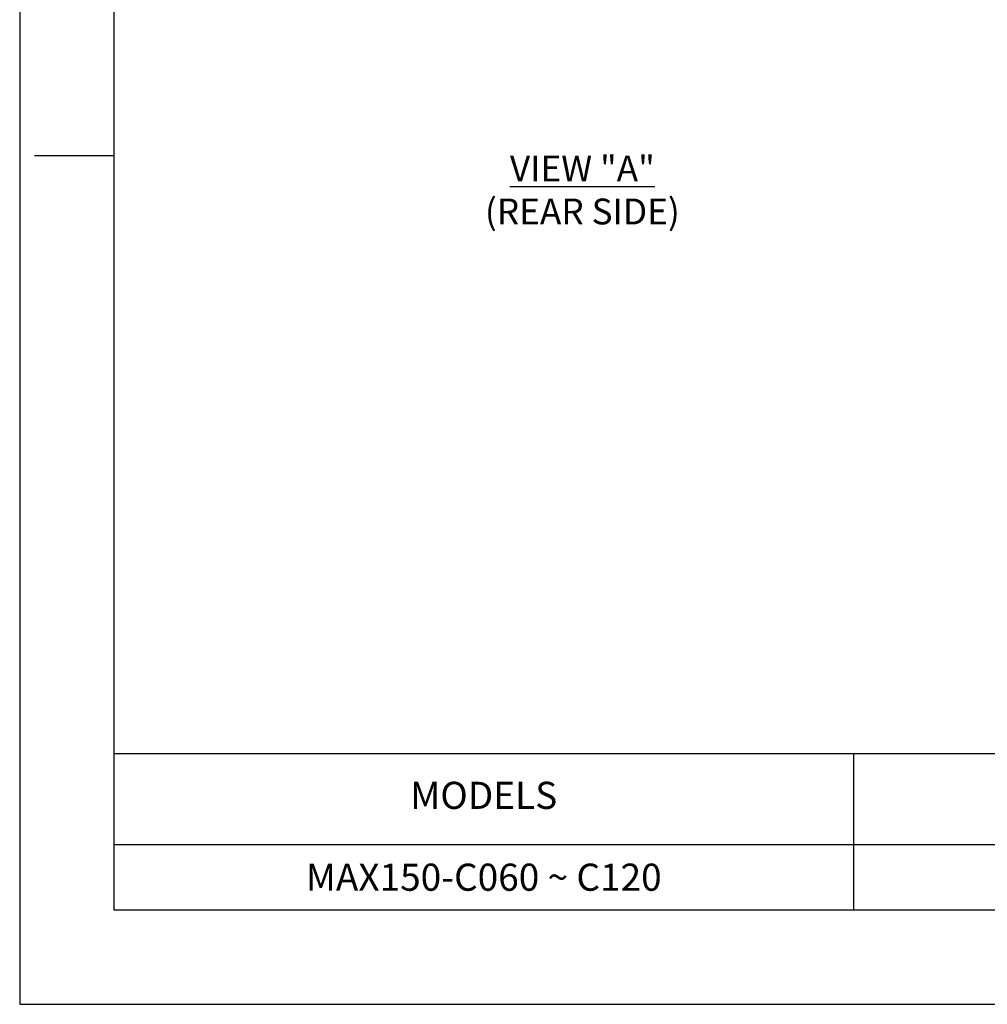
# Model space of a CAD drawing. Units: inches. Extents: x 32 to 3505, y 18 to 629.
# Drawn here: x 55 to 144, y 18 to 108 of the extents above; entities that cross this region are included whole.
import ezdxf
from ezdxf.enums import TextEntityAlignment as Align

# ---------------------------------------------------------------- set-up
doc = ezdxf.new("R2010")
doc.units = ezdxf.units.IN
doc.header["$MEASUREMENT"] = 0
doc.layers.add('Title Block', color=7, linetype='Continuous', lineweight=5)
doc.styles.add('ACANSTS', font='romans.shx')
doc.styles.add('ADESK1', font='romans.shx', dxfattribs={"bigfont": 'whgdtxt.shx'})
doc.styles.get("Standard").update_dxf_attribs({"font": 'arial.ttf'})

# ---------------------------------------------------------------- blocks, each defined once
blk = doc.blocks.new('Title Block')
at = {"layer": 'Title Block', "lineweight": 25}
for p, q in [((0, 18), (0, 0)), ((0.5, 17.5), (0.5, 0.5)), ((0.0781, 4.5), (0.5, 4.5)), ((0.5, 0.5), (23.5, 0.5)), ((0, 0), (24, 0))]:
    blk.add_line(p, q, dxfattribs=at)
at = {"layer": 'Title Block', "lineweight": 25, "style": 'ACANSTS'}
for tag, p, height in [('DRAWING_SUBTITLE', (18.0986, 1.9768), 0.2025), ('CHECK_DATE', (16.2089, 1.9487), 0.135), ('ENG_DATE', (16.1999, 1.6112), 0.135), ('DRAWING_SUBTITLE', (18.0961, 1.5494), 0.2025), ('MANUFACTURING', (15.1686, 1.2748), 0.135), ('MFG_DATE', (16.201, 1.2778), 0.135), ('CONTROL', (15.1686, 0.9373), 0.135), ('CONTROL_DATE', (16.201, 0.9403), 0.135), ('CAGE_CODE', (18.3025, 0.9163), 0.135)]:
    blk.add_attdef(tag, p, '', height=height, dxfattribs=at)
at = {"layer": 'Title Block', "lineweight": 25, "style": 'ACANSTS', "flags": 8}
for tag, height, p in [('DWG_NUMBER', 0.25, (19.4414, 1.1474)), ('SCALE', 0.12, (18.4785, 0.7041)), ('SHEETNUMBER', 0.12, (21.6306, 0.7041)), ('TOTA_SHEETS', 0.12, (22.2689, 0.7016))]:
    blk.add_attdef(tag, text='', height=height, dxfattribs=at).set_placement(p, align=Align.TOP_LEFT)
at = {"layer": 'Title Block', "lineweight": 25, "style": 'ACANSTS'}
blk.add_attdef('REVISION', text='', height=0.135, dxfattribs=at).set_placement((23.2245, 0.8933), align=Align.CENTER)
blk = doc.blocks.new('*T104')
at = {"color": 0, "linetype": 'ByBlock', "lineweight": -2, "transparency": 16777216}
for p, q in [((0, 0), (135.321, 0)), ((0, 0), (0, -14.327)), ((67.66, 0), (67.66, -14.327)), ((135.321, 0), (135.321, -14.327)), ((0, -8.327), (135.321, -8.327)), ((0, -14.327), (135.321, -14.327))]:
    blk.add_line(p, q, dxfattribs=at)
at = {"color": 0, "transparency": 16777216, "width": 67.56725, "attachment_point": 5}
for s, insert, char_height in [('MODELS', (33.83, -4.163), 2.482), ('WEIGHT', (101.49, -4.163), 2.482), ('1,984 LBS (900 KG)', (101.49, -11.327), 2.48196), ('\\A1;MAX150-C060 ~ C120', (33.83, -11.327), 2.48196)]:
    blk.add_mtext(s, dxfattribs=dict(at, insert=insert, char_height=char_height))

msp = doc.modelspace()

# ---------------------------------------------------------------- linework, layer by layer
msp.add_line((63.936, 114.251), (63.936, 26.478))

# ---------------------------------------------------------------- block references
at = {"xscale": 17.25097509155268, "yscale": 17.25097509155268, "zscale": 17.25097509155268}
msp.add_blockref('Title Block', (55.31, 17.853), dxfattribs=at)
msp.add_blockref('*T104', (63.936, 40.805))

# ---------------------------------------------------------------- texts
at = {"insert": (106.789, 92.33), "char_height": 2.3622, "width": 52.92418, "attachment_point": 5, "style": 'ADESK1'}
msp.add_mtext('{\\fTimes New Roman|b1|i0|c0|p18;\\LVIEW "A"\\P\\fTimes New Roman|b0|i0|c0|p18;\\l(REAR SIDE)}', dxfattribs=at)

doc.saveas('drawing.dxf')
